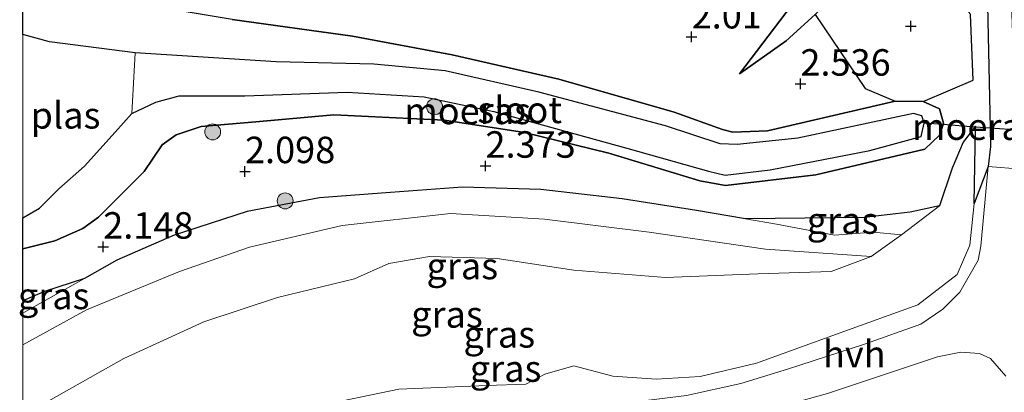
# Model space of a CAD drawing. Units: metres. Extents: x 139998 to 150008, y 437968 to 443752.
# Drawn here: x 140000 to 140093, y 441761 to 441796 of the extents above; entities that cross this region are included whole.
import ezdxf
from ezdxf.enums import TextEntityAlignment as Align

# ---------------------------------------------------------------- set-up
doc = ezdxf.new("R2010")
doc.units = ezdxf.units.M
doc.layers.get('0').update_dxf_attribs({"lineweight": 25})
for name, color, linetype, lineweight in [('B-ME-GR-BOMENSTRUIKEN-GV-B6', 93, 'Continuous', 18), ('B-ME-GR-BOOM-S-B1', 93, 'Continuous', 18), ('B-ME-GW-HOOGTEPUNT-S-B1', 10, 'Continuous', 25), ('B-ME-GW-INSTEEKWATERGANG-L-B1', 10, 'Continuous', 25), ('B-ME-GW-KRUINLIJN-L-B1', 93, 'Continuous', 18), ('B-ME-GW-TEENLIJN-L-B1', 93, 'Continuous', 18), ('B-ME-IE-GRASLAND-GV-B6', 93, 'Continuous', 18), ('B-ME-IE-HULPGEOMETRIE-L-B1', 53, 'Continuous', 18), ('B-ME-IE-MOERAS-GV-B6', 10, 'Continuous', 25), ('B-ME-KW-DUIKER-L-B1', 10, 'Continuous', 25), ('B-ME-OG-WATER-GV-B6', 153, 'Continuous', 18), ('B-ME-VH-VERH_SOORT-HALF_VERHARDING-GV-B6', 8, 'IE-TERREINAFSCHEIDING-NATUURLIJK-HOUTWAL', 18), ('B-ME-VH-VERH_SOORT-ONVERHARD-GV-B6', 8, 'Continuous', 18)]:
    doc.layers.add(name, color=color, linetype=linetype, lineweight=lineweight)
doc.styles.add('NLCS-ISO', font='NLCS-ISO.TTF')
doc.linetypes.add('IE-TERREINAFSCHEIDING-NATUURLIJK-HOUTWAL', pattern='A,7,-1.5,[67,NLCS.SHX,S=0.75,R=45,X=0,Y=0],-1.5,7,-1.5,[70,NLCS.SHX,S=0.75,R=0,X=0,Y=0],-1.5', length=20)

# ---------------------------------------------------------------- blocks, each defined once
blk = doc.blocks.new('boom')
blk.add_hatch(color=256).paths.add_polyline_path([(-0.75, 0, 1), (0.75, 0, 1)])
blk.add_circle((0, 0), 0.75)
blk = doc.blocks.new('hoogtepunt')
for p, q in [((-0.5, 0), (0.5, 0)), ((0, 0.5), (0, -0.5))]:
    blk.add_line(p, q)

msp = doc.modelspace()

# ---------------------------------------------------------------- linework, layer by layer
at = {"layer": 'B-ME-GR-BOMENSTRUIKEN-GV-B6'}
msp.add_polyline3d([(140084.963, 441788.642, 2.526), (140082.32, 441788.673, 2.526), (140079.465, 441789.876, 3.001), (140074.749, 441796.847, 2.935), (140077.283, 441799.47, 3.16), (140079.03, 441802.741, 3.235), (140079.652, 441805.56, 3.422), (140078.16, 441810.085, 3.422), (140080.671, 441809.179, 3.572), (140086.455, 441801.165, 3.447), (140089.432, 441796.849, 3.422), (140089.656, 441790.657, 3.285), (140084.963, 441788.642, 2.526)], dxfattribs=at)
at = {"layer": 'B-ME-GW-INSTEEKWATERGANG-L-B1'}
for points in [[(140031.096, 441794.819, 2.335), (140019.739, 441796.39, 2.363), (140011.041, 441797.822, 2.376)], [(140031.096, 441794.819, 2.335), (140040.493, 441793.058, 2.335), (140050.56, 441790.739, 2.348), (140061.437, 441787.65, 2.335), (140066.016, 441785.991, 2.36), (140066.975, 441785.749, 2.36), (140070.272, 441785.877, 2.414)], [(140013.14, 441784.563, 2.226), (140014.46, 441785.503, 2.226), (140016.82, 441786.292, 2.226), (140021.96, 441786.728, 2.226), (140029.331, 441787.391, 2.364), (140039.764, 441786.878, 2.501), (140047.334, 441785.717, 2.538), (140055.281, 441783.766, 2.514), (140063.867, 441781.151, 2.501), (140066.312, 441780.719, 2.501), (140074.831, 441781.715, 2.538), (140085.124, 441784.15, 2.526), (140086.495, 441785.475, 2.526), (140086.8228, 441786.4629, 2.526), (140086.867, 441786.596, 2.526), (140086.481, 441787.959, 2.526), (140084.963, 441788.642, 2.526), (140082.32, 441788.673, 2.526), (140070.272, 441785.877, 2.414)]]:
    msp.add_polyline3d(points, dxfattribs=at)
at = {"layer": 'B-ME-GW-KRUINLIJN-L-B1'}
for points in [[(140038.702, 441802.885, 2.485), (140037.458, 441811.332, 2.71), (140036.913, 441818.413, 3.01), (140037.599, 441822.068, 3.11), (140038.697, 441823.841, 3.147), (140041.346, 441824.948, 3.21), (140049.67, 441824.944, 3.235), (140059.437, 441823.991, 3.347), (140067.04, 441822.137, 3.222), (140069.831, 441820.81, 3.322), (140073.758, 441817.539, 3.46), (140078.16, 441810.085, 3.422), (140079.652, 441805.56, 3.422), (140079.03, 441802.741, 3.235), (140077.283, 441799.47, 3.16), (140074.749, 441796.847, 2.935), (140072.026, 441794.363, 2.785), (140067.613, 441791.243, 2.41)], [(140089.901, 441786.328, 3.18), (140089.8993, 441786.2303, 3.1911), (140089.7671, 441779.0301, 4.011), (140089.3651, 441775.0671, 4.511), (140088.1661, 441772.3251, 4.811), (140084.4451, 441769.4381, 5.636), (140077.1161, 441766.7961, 6.474), (140069.2151, 441763.9451, 7.611), (140063.8971, 441762.6761, 7.948), (140059.7551, 441762.4441, 8.024), (140055.6681, 441762.7101, 8.061), (140051.9811, 441763.6911, 8.024), (140049.2551, 441762.9181, 8.024), (140047.4491, 441761.9731, 7.986), (140043.7891, 441761.8341, 8.036), (140035.4561, 441761.4991, 8.074), (140027.5841, 441759.8651, 8.174), (140018.3591, 441757.0721, 8.198), (140010.6731, 441753.3621, 8.074), (140001.7971, 441748.1621, 8.074), (140000, 441747.088, 8.0757)], [(140089.901, 441786.328, 3.18), (140089.8993, 441786.2303, 3.1911), (140089.7671, 441779.0301, 4.011), (140089.3651, 441775.0671, 4.511), (140088.1661, 441772.3251, 4.811), (140084.4451, 441769.4381, 5.636), (140077.1161, 441766.7961, 6.474), (140069.2151, 441763.9451, 7.611), (140063.8971, 441762.6761, 7.948), (140059.7551, 441762.4441, 8.024), (140055.6681, 441762.7101, 8.061), (140051.9811, 441763.6911, 8.024), (140049.2551, 441762.9181, 8.024), (140047.4491, 441761.9731, 7.986), (140043.7891, 441761.8341, 8.036), (140035.4561, 441761.4991, 8.074), (140027.5841, 441759.8651, 8.174), (140018.3591, 441757.0721, 8.198), (140010.6731, 441753.3621, 8.074), (140001.7971, 441748.1621, 8.074), (140000, 441747.088, 8.0757)], [(140000, 441774.73057, 2.25926), (140003.006, 441775.497, 2.251), (140005.644, 441776.665, 2.238), (140007.113, 441777.734, 2.188), (140011.435, 441782.049, 2.226), (140013.14, 441784.563, 2.226)], [(140000, 441774.73057, 2.25926), (140003.006, 441775.497, 2.251), (140005.644, 441776.665, 2.238), (140007.113, 441777.734, 2.188), (140011.435, 441782.049, 2.226), (140013.14, 441784.563, 2.226)], [(140000, 441765.6793, 3.5691), (140005.984, 441768.99, 3.537), (140014.779, 441772.585, 3.494), (140021.376, 441774.878, 3.548), (140030.136, 441776.948, 3.527), (140040.359, 441778.073, 3.546), (140049.201, 441777.541, 3.57), (140059.086, 441776.304, 3.541), (140070.058, 441774.695, 3.553), (140080.0283, 441774.0263, 2.925), (140082.919, 441776.056, 2.914)], [(140000, 441765.6793, 3.5691), (140005.984, 441768.99, 3.537), (140014.779, 441772.585, 3.494), (140021.376, 441774.878, 3.548), (140030.136, 441776.948, 3.527), (140040.359, 441778.073, 3.546), (140049.201, 441777.541, 3.57), (140059.086, 441776.304, 3.541), (140070.058, 441774.695, 3.553), (140080.0283, 441774.0263, 2.925), (140082.919, 441776.056, 2.914)]]:
    msp.add_polyline3d(points, dxfattribs=at)
at = {"layer": 'B-ME-GW-TEENLIJN-L-B1'}
for points in [[(140067.613, 441791.243, 2.41), (140072.51, 441797.705, 2.222), (140074.333, 441801.753, 2.26), (140074.424, 441805.52, 2.297), (140071.71, 441814.009, 2.297), (140069.02, 441817.418, 2.297), (140066.528, 441819.202, 2.297), (140062.048, 441820.605, 2.297), (140057.316, 441821.823, 2.297), (140043.675, 441822.383, 2.31), (140041.421, 441821.363, 2.31), (140039.651, 441819.125, 2.31), (140038.933, 441816.675, 2.31), (140038.991, 441810.501, 2.31), (140038.702, 441802.885, 2.485)], [(140082.919, 441776.056, 2.914), (140086.497, 441778.791, 2.892), (140087.7, 441782.358, 2.992), (140088.731, 441784.805, 3.117), (140089.901, 441786.328, 3.18)], [(140082.919, 441776.056, 2.914), (140080.234, 441776.324, 2.782), (140076.595, 441776.023, 2.889), (140071.121, 441777.08, 2.759), (140068.1977, 441777.5764, 2.6826), (140063.5471, 441778.3661, 2.561), (140056.5391, 441779.4481, 2.533), (140048.8711, 441780.3281, 2.532), (140041.4881, 441780.5471, 2.538), (140033.8281, 441779.9921, 2.451), (140027.9911, 441779.5411, 2.323), (140021.1591, 441778.2601, 2.202), (140014.2561, 441776.0401, 2.167), (140008.8491, 441773.6511, 2.254), (140005.7936, 441771.9293, 2.3202), (140001.3211, 441769.4091, 2.417), (140000, 441768.6504, 2.4235)], [(140082.919, 441776.056, 2.914), (140080.234, 441776.324, 2.782), (140076.595, 441776.023, 2.889), (140071.121, 441777.08, 2.759), (140068.1977, 441777.5764, 2.6826), (140063.5471, 441778.3661, 2.561), (140056.5391, 441779.4481, 2.533), (140048.8711, 441780.3281, 2.532), (140041.4881, 441780.5471, 2.538), (140033.8281, 441779.9921, 2.451), (140027.9911, 441779.5411, 2.323), (140021.1591, 441778.2601, 2.202), (140014.2561, 441776.0401, 2.167), (140008.8491, 441773.6511, 2.254), (140005.7936, 441771.9293, 2.3202), (140001.3211, 441769.4091, 2.417), (140000, 441768.6504, 2.4235)], [(140000, 441759.0103, 3.8147), (140009.523, 441764.381, 3.836), (140017.052, 441767.854, 3.791), (140024.012, 441770.14, 3.706), (140031.286, 441771.917, 3.638), (140034.525, 441773.342, 3.726), (140038.369, 441774.012, 3.71), (140044.756, 441773.825, 3.731), (140051.982, 441772.73, 3.799), (140060.65, 441772.037, 3.734), (140069.336, 441772.369, 3.686), (140076.27, 441772.601, 3.569), (140080.0283, 441774.0263, 2.925)], [(140000, 441759.0103, 3.8147), (140009.523, 441764.381, 3.836), (140017.052, 441767.854, 3.791), (140024.012, 441770.14, 3.706), (140031.286, 441771.917, 3.638), (140034.525, 441773.342, 3.726), (140038.369, 441774.012, 3.71), (140044.756, 441773.825, 3.731), (140051.982, 441772.73, 3.799), (140060.65, 441772.037, 3.734), (140069.336, 441772.369, 3.686), (140076.27, 441772.601, 3.569), (140080.0283, 441774.0263, 2.925)]]:
    msp.add_polyline3d(points, dxfattribs=at)
at = {"layer": 'B-ME-IE-GRASLAND-GV-B6'}
for points in [[(140000, 441759.0103, 3.8147), (140009.523, 441764.381, 3.836), (140017.052, 441767.854, 3.791), (140024.012, 441770.14, 3.706), (140031.286, 441771.917, 3.638), (140034.525, 441773.342, 3.726), (140038.369, 441774.012, 3.71), (140044.756, 441773.825, 3.731), (140051.982, 441772.73, 3.799), (140060.65, 441772.037, 3.734), (140069.336, 441772.369, 3.686), (140076.27, 441772.601, 3.569), (140080.0283, 441774.0263, 2.925), (140082.919, 441776.056, 2.914), (140086.497, 441778.791, 2.892), (140087.7001, 441782.3581, 2.992), (140088.7311, 441784.8051, 3.117), (140089.8299, 441786.2355, 3.1762), (140089.8993, 441786.2303, 3.1911), (140089.7671, 441779.0301, 4.011), (140089.3651, 441775.0671, 4.511), (140088.1661, 441772.3251, 4.811), (140084.4451, 441769.4381, 5.636), (140077.1161, 441766.7961, 6.474), (140069.2151, 441763.9451, 7.611), (140063.8971, 441762.6761, 7.948), (140059.7551, 441762.4441, 8.024), (140055.6681, 441762.7101, 8.061), (140051.9811, 441763.6911, 8.024), (140049.2551, 441762.9181, 8.024), (140047.4491, 441761.9731, 7.986), (140043.7891, 441761.8341, 8.036), (140035.4561, 441761.4991, 8.074), (140027.5841, 441759.8651, 8.174)], [(140000, 441759.0103, 3.8147), (140009.523, 441764.381, 3.836), (140017.052, 441767.854, 3.791), (140024.012, 441770.14, 3.706), (140031.286, 441771.917, 3.638), (140034.525, 441773.342, 3.726), (140038.369, 441774.012, 3.71), (140044.756, 441773.825, 3.731), (140051.982, 441772.73, 3.799), (140060.65, 441772.037, 3.734), (140069.336, 441772.369, 3.686), (140076.27, 441772.601, 3.569), (140080.0283, 441774.0263, 2.925), (140082.919, 441776.056, 2.914), (140086.497, 441778.791, 2.892), (140087.7001, 441782.3581, 2.992), (140088.7311, 441784.8051, 3.117), (140089.8299, 441786.2355, 3.1762), (140089.8993, 441786.2303, 3.1911), (140089.7671, 441779.0301, 4.011), (140089.3651, 441775.0671, 4.511), (140088.1661, 441772.3251, 4.811), (140084.4451, 441769.4381, 5.636), (140077.1161, 441766.7961, 6.474), (140069.2151, 441763.9451, 7.611), (140063.8971, 441762.6761, 7.948), (140059.7551, 441762.4441, 8.024), (140055.6681, 441762.7101, 8.061), (140051.9811, 441763.6911, 8.024), (140049.2551, 441762.9181, 8.024), (140047.4491, 441761.9731, 7.986), (140043.7891, 441761.8341, 8.036), (140035.4561, 441761.4991, 8.074), (140027.5841, 441759.8651, 8.174)], [(140027.5841, 441759.8651, 8.174), (140035.4561, 441761.4991, 8.074), (140043.7891, 441761.8341, 8.036), (140047.4491, 441761.9731, 7.986), (140049.2551, 441762.9181, 8.024), (140051.9811, 441763.6911, 8.024), (140055.6681, 441762.7101, 8.061), (140059.7551, 441762.4441, 8.024), (140063.8971, 441762.6761, 7.948), (140069.2151, 441763.9451, 7.611), (140077.1161, 441766.7961, 6.474), (140084.4451, 441769.4381, 5.636), (140088.1661, 441772.3251, 4.811), (140089.3651, 441775.0671, 4.511), (140089.7671, 441779.0301, 4.011), (140091.089, 441782.507, 3.494), (140090.403, 441775.003, 4.344), (140090.144, 441773.679, 4.556), (140088.411, 441770.66, 4.919), (140086.811, 441769.029, 5.256), (140084.732, 441767.618, 5.494), (140079.417, 441765.75, 6.206), (140072.162, 441763.372, 7.331), (140067.735, 441762.024, 7.956), (140062.627, 441760.895, 8.381)], [(140027.5841, 441759.8651, 8.174), (140035.4561, 441761.4991, 8.074), (140043.7891, 441761.8341, 8.036), (140047.4491, 441761.9731, 7.986), (140049.2551, 441762.9181, 8.024), (140051.9811, 441763.6911, 8.024), (140055.6681, 441762.7101, 8.061), (140059.7551, 441762.4441, 8.024), (140063.8971, 441762.6761, 7.948), (140069.2151, 441763.9451, 7.611), (140077.1161, 441766.7961, 6.474), (140084.4451, 441769.4381, 5.636), (140088.1661, 441772.3251, 4.811), (140089.3651, 441775.0671, 4.511), (140089.7671, 441779.0301, 4.011), (140091.089, 441782.507, 3.494), (140090.403, 441775.003, 4.344), (140090.144, 441773.679, 4.556), (140088.411, 441770.66, 4.919), (140086.811, 441769.029, 5.256), (140084.732, 441767.618, 5.494), (140079.417, 441765.75, 6.206), (140072.162, 441763.372, 7.331), (140067.735, 441762.024, 7.956), (140062.627, 441760.895, 8.381)], [(140000, 441768.6504, 2.4235), (140001.3211, 441769.4091, 2.417), (140005.7936, 441771.9293, 2.3202), (140008.8491, 441773.6511, 2.254), (140014.2561, 441776.0401, 2.167), (140021.1591, 441778.2601, 2.202), (140027.9911, 441779.5411, 2.323), (140033.8281, 441779.9921, 2.451), (140041.4881, 441780.5471, 2.538), (140048.8711, 441780.3281, 2.532), (140056.5391, 441779.4481, 2.533), (140063.5471, 441778.3661, 2.561), (140068.1977, 441777.5764, 2.6826), (140071.121, 441777.08, 2.759), (140076.595, 441776.023, 2.889), (140080.234, 441776.324, 2.782), (140082.919, 441776.056, 2.914), (140080.0283, 441774.0263, 2.925), (140070.058, 441774.695, 3.553), (140059.086, 441776.304, 3.541), (140049.201, 441777.541, 3.57), (140040.359, 441778.073, 3.546), (140030.136, 441776.948, 3.527), (140021.376, 441774.878, 3.548), (140014.779, 441772.585, 3.494), (140005.984, 441768.99, 3.537), (140000, 441765.6793, 3.5691), (140000, 441768.6504, 2.4235)], [(140000, 441768.6504, 2.4235), (140001.3211, 441769.4091, 2.417), (140005.7936, 441771.9293, 2.3202), (140008.8491, 441773.6511, 2.254), (140014.2561, 441776.0401, 2.167), (140021.1591, 441778.2601, 2.202), (140027.9911, 441779.5411, 2.323), (140033.8281, 441779.9921, 2.451), (140041.4881, 441780.5471, 2.538), (140048.8711, 441780.3281, 2.532), (140056.5391, 441779.4481, 2.533), (140063.5471, 441778.3661, 2.561), (140068.1977, 441777.5764, 2.6826), (140071.121, 441777.08, 2.759), (140076.595, 441776.023, 2.889), (140080.234, 441776.324, 2.782), (140082.919, 441776.056, 2.914), (140080.0283, 441774.0263, 2.925), (140070.058, 441774.695, 3.553), (140059.086, 441776.304, 3.541), (140049.201, 441777.541, 3.57), (140040.359, 441778.073, 3.546), (140030.136, 441776.948, 3.527), (140021.376, 441774.878, 3.548), (140014.779, 441772.585, 3.494), (140005.984, 441768.99, 3.537), (140000, 441765.6793, 3.5691), (140000, 441768.6504, 2.4235)], [(140082.919, 441776.056, 2.914), (140080.234, 441776.324, 2.782), (140076.595, 441776.023, 2.889), (140071.121, 441777.08, 2.759), (140068.1977, 441777.5764, 2.6826), (140079.3831, 441777.6881, 2.583), (140083.7201, 441778.2071, 2.658), (140086.497, 441778.791, 2.892), (140082.919, 441776.056, 2.914)], [(140000, 441765.6793, 3.5691), (140005.984, 441768.99, 3.537), (140014.779, 441772.585, 3.494), (140021.376, 441774.878, 3.548), (140030.136, 441776.948, 3.527), (140040.359, 441778.073, 3.546), (140049.201, 441777.541, 3.57), (140059.086, 441776.304, 3.541), (140070.058, 441774.695, 3.553), (140080.0283, 441774.0263, 2.925), (140076.27, 441772.601, 3.569), (140069.336, 441772.369, 3.686), (140060.65, 441772.037, 3.734), (140051.982, 441772.73, 3.799), (140044.756, 441773.825, 3.731), (140038.369, 441774.012, 3.71), (140034.525, 441773.342, 3.726), (140031.286, 441771.917, 3.638), (140024.012, 441770.14, 3.706), (140017.052, 441767.854, 3.791), (140009.523, 441764.381, 3.836), (140000, 441759.0103, 3.8147), (140000, 441765.6793, 3.5691)], [(140000, 441765.6793, 3.5691), (140005.984, 441768.99, 3.537), (140014.779, 441772.585, 3.494), (140021.376, 441774.878, 3.548), (140030.136, 441776.948, 3.527), (140040.359, 441778.073, 3.546), (140049.201, 441777.541, 3.57), (140059.086, 441776.304, 3.541), (140070.058, 441774.695, 3.553), (140080.0283, 441774.0263, 2.925), (140076.27, 441772.601, 3.569), (140069.336, 441772.369, 3.686), (140060.65, 441772.037, 3.734), (140051.982, 441772.73, 3.799), (140044.756, 441773.825, 3.731), (140038.369, 441774.012, 3.71), (140034.525, 441773.342, 3.726), (140031.286, 441771.917, 3.638), (140024.012, 441770.14, 3.706), (140017.052, 441767.854, 3.791), (140009.523, 441764.381, 3.836), (140000, 441759.0103, 3.8147), (140000, 441765.6793, 3.5691)], [(140000, 441769.84354, 2.29155), (140002.015, 441770.721, 2.308), (140005.7936, 441771.9293, 2.3202), (140001.3211, 441769.4091, 2.417), (140000, 441768.6504, 2.4235), (140000, 441769.84354, 2.29155)], [(140000, 441769.84354, 2.29155), (140002.015, 441770.721, 2.308), (140005.7936, 441771.9293, 2.3202), (140001.3211, 441769.4091, 2.417), (140000, 441768.6504, 2.4235), (140000, 441769.84354, 2.29155)], [(140095.0861, 441748.3841, 8.231), (140086.14, 441751.244, 8.206), (140077.257, 441753.715, 8.219), (140066.503, 441756.228, 8.206), (140066.868, 441757.322, 8.194), (140067.64, 441758.445, 8.131), (140068.697, 441759.06, 7.956), (140075.908, 441761.079, 6.919), (140086.317, 441764.536, 5.606), (140088.521, 441764.971, 5.556), (140090.282, 441764.846, 5.494), (140091.32, 441764.383, 5.519), (140092.737, 441762.73, 5.744)]]:
    msp.add_polyline3d(points, dxfattribs=at)
at = {"layer": 'B-ME-IE-HULPGEOMETRIE-L-B1'}
msp.add_line((140010.599, 441793.235, 1.506), (140010.271, 441787.511, 1.506), dxfattribs=at)
at = {"layer": 'B-ME-IE-MOERAS-GV-B6'}
for points in [[(140090.957, 441800.67, 3.239), (140091.2793, 441786.1259, 3.2149), (140091.318, 441784.382, 3.212), (140091.089, 441782.507, 3.494), (140089.7671, 441779.0301, 4.011), (140089.8993, 441786.2303, 3.1911), (140089.901, 441786.328, 3.18), (140089.8299, 441786.2355, 3.1762), (140088.7311, 441784.8051, 3.117), (140087.7001, 441782.3581, 2.992), (140086.497, 441778.791, 2.892), (140083.7201, 441778.2071, 2.658), (140079.3831, 441777.6881, 2.583), (140068.1977, 441777.5764, 2.6826), (140063.5471, 441778.3661, 2.561), (140056.5391, 441779.4481, 2.533), (140048.8711, 441780.3281, 2.532), (140041.4881, 441780.5471, 2.538), (140033.8281, 441779.9921, 2.451), (140027.9911, 441779.5411, 2.323), (140021.1591, 441778.2601, 2.202), (140014.2561, 441776.0401, 2.167), (140008.8491, 441773.6511, 2.254), (140005.7936, 441771.9293, 2.3202), (140002.015, 441770.721, 2.308), (140000, 441769.84354, 2.29155), (140000, 441774.73057, 2.25926)], [(140090.957, 441800.67, 3.239), (140091.2793, 441786.1259, 3.2149), (140091.318, 441784.382, 3.212), (140091.089, 441782.507, 3.494), (140089.7671, 441779.0301, 4.011), (140089.8993, 441786.2303, 3.1911), (140089.901, 441786.328, 3.18), (140089.8299, 441786.2355, 3.1762), (140088.7311, 441784.8051, 3.117), (140087.7001, 441782.3581, 2.992), (140086.497, 441778.791, 2.892), (140083.7201, 441778.2071, 2.658), (140079.3831, 441777.6881, 2.583), (140068.1977, 441777.5764, 2.6826), (140063.5471, 441778.3661, 2.561), (140056.5391, 441779.4481, 2.533), (140048.8711, 441780.3281, 2.532), (140041.4881, 441780.5471, 2.538), (140033.8281, 441779.9921, 2.451), (140027.9911, 441779.5411, 2.323), (140021.1591, 441778.2601, 2.202), (140014.2561, 441776.0401, 2.167), (140008.8491, 441773.6511, 2.254), (140005.7936, 441771.9293, 2.3202), (140002.015, 441770.721, 2.308), (140000, 441769.84354, 2.29155), (140000, 441774.73057, 2.25926)], [(140019.739, 441796.39, 2.363), (140031.096, 441794.819, 2.335), (140040.493, 441793.058, 2.335), (140050.56, 441790.739, 2.348), (140061.437, 441787.65, 2.335), (140066.016, 441785.991, 2.36), (140066.975, 441785.749, 2.36), (140070.272, 441785.877, 2.414), (140082.32, 441788.673, 2.526), (140084.963, 441788.642, 2.526), (140086.481, 441787.959, 2.526), (140086.867, 441786.596, 2.526), (140086.8228, 441786.4629, 2.526), (140086.495, 441785.475, 2.526), (140085.124, 441784.15, 2.526), (140074.831, 441781.715, 2.538), (140066.312, 441780.719, 2.501), (140063.867, 441781.151, 2.501), (140055.281, 441783.766, 2.514), (140047.334, 441785.717, 2.538), (140039.764, 441786.878, 2.501), (140029.331, 441787.391, 2.364), (140021.96, 441786.728, 2.226), (140016.82, 441786.292, 2.226), (140014.46, 441785.503, 2.226), (140013.14, 441784.563, 2.226), (140011.435, 441782.049, 2.226), (140007.113, 441777.734, 2.188), (140005.644, 441776.665, 2.238), (140003.006, 441775.497, 2.251), (140000, 441774.73057, 2.25926), (140000, 441777.67348, 1.506), (140001.573, 441778.584, 1.506), (140003.371, 441780.415, 1.506), (140005.79, 441782.529, 1.506), (140008.695, 441785.76, 1.506), (140010.271, 441787.511, 1.506), (140012.54, 441788.583, 1.506), (140014.735, 441789.192, 1.506), (140020.921, 441789.19, 1.506), (140030.593, 441789.519, 1.506), (140037.852, 441789.073, 1.506), (140044.45, 441787.701, 1.506), (140056.987, 441784.23, 1.506), (140064.701, 441782.06, 1.506), (140066.274, 441781.674, 1.506), (140070.525, 441782.189, 1.506), (140079.908, 441784.024, 1.506), (140084.754, 441785.34, 1.506), (140085.05, 441786.597, 1.506), (140084.818, 441787.29, 1.506), (140084.052, 441787.505, 1.506), (140073.11, 441785.196, 1.506), (140067.405, 441784.577, 1.506), (140065.803, 441784.658, 1.506), (140060.631, 441786.341, 1.506), (140048.672, 441789.535, 1.506), (140039.828, 441791.539, 1.506), (140033.108, 441792.175, 1.506), (140023.905, 441792.399, 1.506), (140010.599, 441793.235, 1.506), (140002.512, 441794.284, 1.506), (140000, 441794.9692, 1.506), (140000, 441799.49372, 2.38566)], [(140019.739, 441796.39, 2.363), (140031.096, 441794.819, 2.335), (140040.493, 441793.058, 2.335), (140050.56, 441790.739, 2.348), (140061.437, 441787.65, 2.335), (140066.016, 441785.991, 2.36), (140066.975, 441785.749, 2.36), (140070.272, 441785.877, 2.414), (140082.32, 441788.673, 2.526), (140084.963, 441788.642, 2.526), (140086.481, 441787.959, 2.526), (140086.867, 441786.596, 2.526), (140086.8228, 441786.4629, 2.526), (140086.495, 441785.475, 2.526), (140085.124, 441784.15, 2.526), (140074.831, 441781.715, 2.538), (140066.312, 441780.719, 2.501), (140063.867, 441781.151, 2.501), (140055.281, 441783.766, 2.514), (140047.334, 441785.717, 2.538), (140039.764, 441786.878, 2.501), (140029.331, 441787.391, 2.364), (140021.96, 441786.728, 2.226), (140016.82, 441786.292, 2.226), (140014.46, 441785.503, 2.226), (140013.14, 441784.563, 2.226), (140011.435, 441782.049, 2.226), (140007.113, 441777.734, 2.188), (140005.644, 441776.665, 2.238), (140003.006, 441775.497, 2.251), (140000, 441774.73057, 2.25926), (140000, 441777.67348, 1.506), (140001.573, 441778.584, 1.506), (140003.371, 441780.415, 1.506), (140005.79, 441782.529, 1.506), (140008.695, 441785.76, 1.506), (140010.271, 441787.511, 1.506), (140012.54, 441788.583, 1.506), (140014.735, 441789.192, 1.506), (140020.921, 441789.19, 1.506), (140030.593, 441789.519, 1.506), (140037.852, 441789.073, 1.506), (140044.45, 441787.701, 1.506), (140056.987, 441784.23, 1.506), (140064.701, 441782.06, 1.506), (140066.274, 441781.674, 1.506), (140070.525, 441782.189, 1.506), (140079.908, 441784.024, 1.506), (140084.754, 441785.34, 1.506), (140085.05, 441786.597, 1.506), (140084.818, 441787.29, 1.506), (140084.052, 441787.505, 1.506), (140073.11, 441785.196, 1.506), (140067.405, 441784.577, 1.506), (140065.803, 441784.658, 1.506), (140060.631, 441786.341, 1.506), (140048.672, 441789.535, 1.506), (140039.828, 441791.539, 1.506), (140033.108, 441792.175, 1.506), (140023.905, 441792.399, 1.506), (140010.599, 441793.235, 1.506), (140002.512, 441794.284, 1.506), (140000, 441794.9692, 1.506), (140000, 441799.49372, 2.38566)], [(140072.51, 441797.705, 2.222), (140067.613, 441791.243, 2.41), (140072.026, 441794.363, 2.785), (140074.749, 441796.847, 2.935), (140079.465, 441789.876, 3.001), (140082.32, 441788.673, 2.526), (140070.272, 441785.877, 2.414), (140066.975, 441785.749, 2.36), (140066.016, 441785.991, 2.36), (140061.437, 441787.65, 2.335), (140050.56, 441790.739, 2.348), (140040.493, 441793.058, 2.335), (140031.096, 441794.819, 2.335), (140019.739, 441796.39, 2.363)], [(140072.51, 441797.705, 2.222), (140067.613, 441791.243, 2.41), (140072.026, 441794.363, 2.785), (140074.749, 441796.847, 2.935), (140079.465, 441789.876, 3.001), (140082.32, 441788.673, 2.526), (140070.272, 441785.877, 2.414), (140066.975, 441785.749, 2.36), (140066.016, 441785.991, 2.36), (140061.437, 441787.65, 2.335), (140050.56, 441790.739, 2.348), (140040.493, 441793.058, 2.335), (140031.096, 441794.819, 2.335), (140019.739, 441796.39, 2.363)], [(140074.749, 441796.847, 2.935), (140072.026, 441794.363, 2.785), (140067.613, 441791.243, 2.41), (140072.51, 441797.705, 2.222)], [(140000, 441774.73057, 2.25926), (140003.006, 441775.497, 2.251), (140005.644, 441776.665, 2.238), (140007.113, 441777.734, 2.188), (140011.435, 441782.049, 2.226), (140013.14, 441784.563, 2.226), (140014.46, 441785.503, 2.226), (140016.82, 441786.292, 2.226), (140021.96, 441786.728, 2.226), (140029.331, 441787.391, 2.364), (140039.764, 441786.878, 2.501), (140047.334, 441785.717, 2.538), (140055.281, 441783.766, 2.514), (140063.867, 441781.151, 2.501), (140066.312, 441780.719, 2.501), (140074.831, 441781.715, 2.538), (140085.124, 441784.15, 2.526), (140086.495, 441785.475, 2.526), (140086.8228, 441786.4629, 2.526), (140086.867, 441786.596, 2.526), (140086.481, 441787.959, 2.526), (140084.963, 441788.642, 2.526), (140089.656, 441790.657, 3.285), (140089.432, 441796.849, 3.422)], [(140000, 441774.73057, 2.25926), (140003.006, 441775.497, 2.251), (140005.644, 441776.665, 2.238), (140007.113, 441777.734, 2.188), (140011.435, 441782.049, 2.226), (140013.14, 441784.563, 2.226), (140014.46, 441785.503, 2.226), (140016.82, 441786.292, 2.226), (140021.96, 441786.728, 2.226), (140029.331, 441787.391, 2.364), (140039.764, 441786.878, 2.501), (140047.334, 441785.717, 2.538), (140055.281, 441783.766, 2.514), (140063.867, 441781.151, 2.501), (140066.312, 441780.719, 2.501), (140074.831, 441781.715, 2.538), (140085.124, 441784.15, 2.526), (140086.495, 441785.475, 2.526), (140086.8228, 441786.4629, 2.526), (140086.867, 441786.596, 2.526), (140086.481, 441787.959, 2.526), (140084.963, 441788.642, 2.526), (140089.656, 441790.657, 3.285), (140089.432, 441796.849, 3.422)], [(140089.901, 441786.328, 3.18), (140089.8993, 441786.2303, 3.1911), (140089.8299, 441786.2355, 3.1762), (140089.901, 441786.328, 3.18)]]:
    msp.add_polyline3d(points, dxfattribs=at)
at = {"layer": 'B-ME-KW-DUIKER-L-B1'}
msp.add_polyline3d([(140100.928, 441785.396, 1.632), (140099.574, 441785.4984, 1.6213), (140099.3261, 441785.5173, 1.6193), (140096.1417, 441785.7581, 1.594), (140093.9512, 441785.9238, 1.5766), (140091.2793, 441786.1259, 1.5554), (140089.8993, 441786.2303, 1.5445), (140089.8299, 441786.2355, 1.5439), (140086.8228, 441786.4629, 1.5201), (140085.05, 441786.597, 1.506)], dxfattribs=at)
at = {"layer": 'B-ME-OG-WATER-GV-B6'}
for points in [[(140000, 441794.9692, 1.506), (140002.512, 441794.284, 1.506), (140010.599, 441793.235, 1.506), (140010.271, 441787.511, 1.506), (140008.695, 441785.76, 1.506), (140005.79, 441782.529, 1.506), (140003.371, 441780.415, 1.506), (140001.573, 441778.584, 1.506), (140000, 441777.67348, 1.506), (140000, 441794.9692, 1.506)], [(140000, 441794.9692, 1.506), (140002.512, 441794.284, 1.506), (140010.599, 441793.235, 1.506), (140010.271, 441787.511, 1.506), (140008.695, 441785.76, 1.506), (140005.79, 441782.529, 1.506), (140003.371, 441780.415, 1.506), (140001.573, 441778.584, 1.506), (140000, 441777.67348, 1.506), (140000, 441794.9692, 1.506)], [(140010.271, 441787.511, 1.506), (140010.599, 441793.235, 1.506), (140023.905, 441792.399, 1.506), (140033.108, 441792.175, 1.506), (140039.828, 441791.539, 1.506), (140048.672, 441789.535, 1.506), (140060.631, 441786.341, 1.506), (140065.803, 441784.658, 1.506), (140067.405, 441784.577, 1.506), (140073.11, 441785.196, 1.506), (140084.052, 441787.505, 1.506), (140084.818, 441787.29, 1.506), (140085.05, 441786.597, 1.506), (140084.754, 441785.34, 1.506), (140079.908, 441784.024, 1.506), (140070.525, 441782.189, 1.506), (140066.274, 441781.674, 1.506), (140064.701, 441782.06, 1.506), (140056.987, 441784.23, 1.506), (140044.45, 441787.701, 1.506), (140037.852, 441789.073, 1.506), (140030.593, 441789.519, 1.506), (140020.921, 441789.19, 1.506), (140014.735, 441789.192, 1.506), (140012.54, 441788.583, 1.506), (140010.271, 441787.511, 1.506)]]:
    msp.add_polyline3d(points, dxfattribs=at)
at = {"layer": 'B-ME-VH-VERH_SOORT-HALF_VERHARDING-GV-B6'}
msp.add_polyline3d([(140092.737, 441762.73, 5.744), (140091.32, 441764.383, 5.519), (140090.282, 441764.846, 5.494), (140088.521, 441764.971, 5.556), (140086.317, 441764.536, 5.606), (140075.908, 441761.079, 6.919), (140068.697, 441759.06, 7.956), (140067.64, 441758.445, 8.131), (140066.868, 441757.322, 8.194), (140066.503, 441756.228, 8.206), (140056.388, 441758.276, 8.231), (140048.336, 441759.344, 8.231), (140055.717, 441760.045, 8.381), (140062.627, 441760.895, 8.381), (140067.735, 441762.024, 7.956), (140072.162, 441763.372, 7.331), (140079.417, 441765.75, 6.206), (140084.732, 441767.618, 5.494), (140086.811, 441769.029, 5.256), (140088.411, 441770.66, 4.919), (140090.144, 441773.679, 4.556), (140090.403, 441775.003, 4.344), (140091.089, 441782.507, 3.494), (140094.185, 441782.263, 3.469)], dxfattribs=at)
at = {"layer": 'B-ME-VH-VERH_SOORT-ONVERHARD-GV-B6'}
msp.add_polyline3d([(140094.185, 441782.263, 3.469), (140091.089, 441782.507, 3.494), (140091.318, 441784.382, 3.212), (140091.2793, 441786.1259, 3.2149), (140090.957, 441800.67, 3.239), (140090.531, 441811.477, 3.243), (140090.415, 441824.25, 3.172), (140090.414, 441828.798, 3.144), (140092.93, 441828.818, 3.132), (140092.771, 441815.938, 3.113), (140092.919, 441808.526, 3.196), (140093.419, 441794.259, 3.208), (140093.9512, 441785.9238, 3.3894), (140094.185, 441782.263, 3.469)], dxfattribs=at)

# ---------------------------------------------------------------- block references
at = {"layer": 'B-ME-GR-BOOM-S-B1', "rotation": 90}
for p in [(140038.843, 441788.15, 2.794), (140017.904, 441785.774, 2.907), (140024.738, 441779.261, 3.007)]:
    msp.add_blockref('boom', p, dxfattribs=at)
at = {"layer": 'B-ME-GW-HOOGTEPUNT-S-B1', "rotation": 90}
for p in [(140083.791, 441795.747, 3.11), (140083.791, 441795.747, 3.11), (140063.1, 441794.756, 2.01), (140063.1, 441794.756, 2.01), (140073.364, 441790.3, 2.536), (140073.364, 441790.3, 2.536), (140043.644, 441782.555, 2.373), (140043.644, 441782.555, 2.373), (140020.949, 441782.041, 2.098), (140020.949, 441782.041, 2.098), (140007.569, 441774.916, 2.148), (140007.569, 441774.916, 2.148)]:
    msp.add_blockref('hoogtepunt', p, dxfattribs=at)

# ---------------------------------------------------------------- texts
at = {"layer": 'B-ME-GW-HOOGTEPUNT-S-B1', "ltscale": 0.2, "style": 'NLCS-ISO'}
for s, p in [('2.01', (140063.1, 441794.756, 2.01)), ('2.01', (140063.1, 441794.756, 2.01)), ('2.536', (140073.364, 441790.3, 2.536)), ('2.536', (140073.364, 441790.3, 2.536)), ('2.373', (140043.644, 441782.555, 2.373)), ('2.373', (140043.644, 441782.555, 2.373)), ('2.098', (140020.949, 441782.041, 2.098)), ('2.098', (140020.949, 441782.041, 2.098)), ('2.148', (140007.569, 441774.916, 2.148)), ('2.148', (140007.569, 441774.916, 2.148))]:
    msp.add_text(s, height=2.5, dxfattribs=at).set_placement(p, align=Align.BOTTOM_LEFT)
at = {"layer": 'B-ME-IE-GRASLAND-GV-B6', "ltscale": 0.2, "style": 'NLCS-ISO'}
for p in [(140077.34735, 441777.407), (140041.4595, 441773.1132), (140041.4595, 441773.1132), (140002.8968, 441770.28985), (140002.8968, 441770.28985), (140040.01415, 441768.54165), (140040.01415, 441768.54165), (140044.94965, 441766.66175), (140044.94965, 441766.66175), (140045.5445, 441763.43418), (140045.5445, 441763.43418)]:
    msp.add_text('gras', height=2.5, dxfattribs=at).set_placement(p, align=Align.MIDDLE_CENTER)
at = {"layer": 'B-ME-IE-MOERAS-GV-B6', "ltscale": 0.2, "style": 'NLCS-ISO'}
for p in [(140041.9625, 441787.75366), (140041.9625, 441787.75366), (140089.87718, 441786.26888)]:
    msp.add_text('moeras', height=2.5, dxfattribs=at).set_placement(p, align=Align.MIDDLE_CENTER)
at = {"layer": 'B-ME-OG-WATER-GV-B6', "ltscale": 0.2, "style": 'NLCS-ISO'}
for s, p in [('plas', (140004.0107, 441787.33659)), ('plas', (140004.0107, 441787.33659)), ('sloot', (140046.87009, 441787.8511))]:
    msp.add_text(s, height=2.5, dxfattribs=at).set_placement(p, align=Align.MIDDLE_CENTER)
at = {"layer": 'B-ME-VH-VERH_SOORT-HALF_VERHARDING-GV-B6', "ltscale": 0.2, "style": 'NLCS-ISO'}
msp.add_text('hvh', height=2.5, dxfattribs=at).set_placement((140078.45136, 441764.81024), align=Align.MIDDLE_CENTER)

doc.saveas('drawing.dxf')
